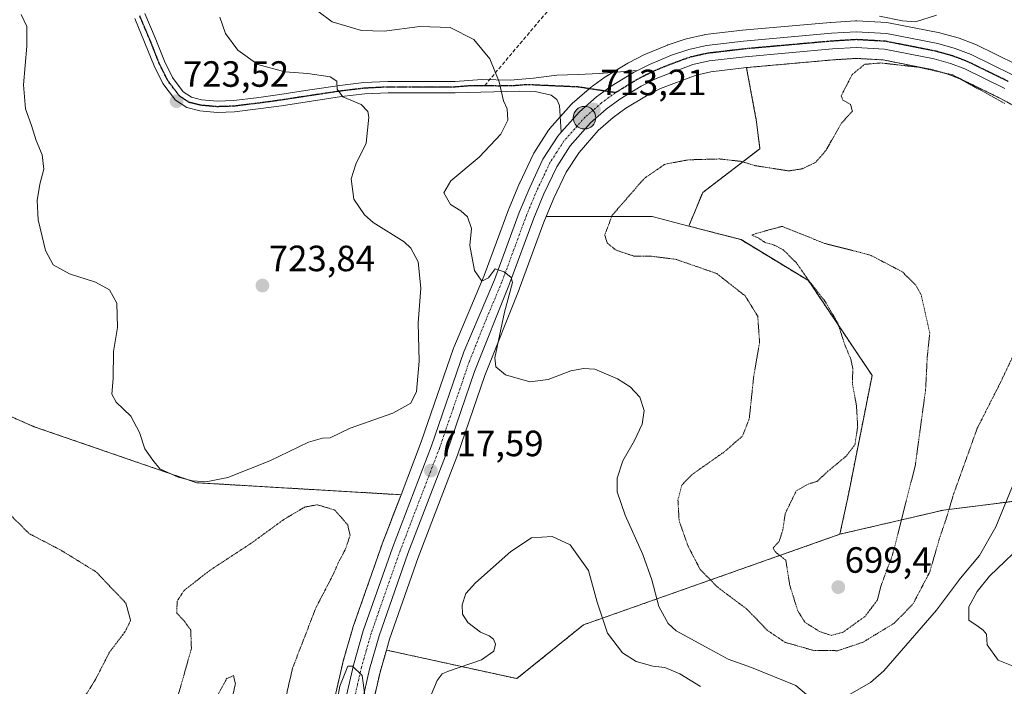
# Model space of a CAD drawing. Units: metres. Extents: x 586629 to 590059, y 4756740 to 4759097.
# Drawn here: x 586948 to 587219, y 4758562 to 4758745 of the extents above; entities that cross this region are included whole.
import ezdxf
from ezdxf.enums import TextEntityAlignment as Align

# ---------------------------------------------------------------- set-up
doc = ezdxf.new("R2010")
doc.units = ezdxf.units.M
doc.header["$MEASUREMENT"] = 0
for name, pattern in [('TRAZO_Y_PUNTO', [1, 0.5, -0.25, 0, -0.25]), ('TRAZOS', [0.75, 0.5, -0.25]), ('TRAZOS2', [0.375, 0.25, -0.125]), ('TRAZOSX2', [1.5, 1, -0.5])]:
    doc.linetypes.add(name, pattern=pattern)
for name, color, linetype, lineweight in [('Arbolado forestal', 92, 'TRAZOS', 0), ('Arbolado forestal CxS', 92, 'Continuous', 0), ('Carretera de calzada única', 19, 'Continuous', 13), ('Carretera de calzada única Cxs', 19, 'Continuous', 13), ('Carretera de calzada única eje', 19, 'TRAZO_Y_PUNTO', 0), ('Carátula', 7, 'Continuous', 5), ('Curva de nivel normal', 36, 'Continuous', 0), ('Curva de nivel normal depresión', 36, 'TRAZOS2', 0), ('Núcleo urbano', 19, 'Continuous', 0), ('Núcleo urbano CxS', 19, 'Continuous', 0), ('Pastizal CxS', 92, 'Continuous', 0), ('Pista no pavimentada', 254, 'Continuous', 13), ('Pista no pavimentada Cxs', 254, 'Continuous', 0), ('Pista pavimentada eje', 135, 'TRAZO_Y_PUNTO', 0), ('Prado', 92, 'Continuous', 0), ('Prado CxS', 92, 'Continuous', 0), ('Punto de cota en terreno', 7, 'Continuous', 0), ('Punto kilométrico de carretera', 7, 'Continuous', 0), ('Ruta', 19, 'TRAZOS2', 30), ('Rótulo de punto de cota en terreno', 19, 'Continuous', 0), ('Senda', 19, 'TRAZOSX2', 0)]:
    doc.layers.add(name, color=color, linetype=linetype, lineweight=lineweight)
doc.styles.add('Arial', font='txt', dxfattribs={"height": 0.2})

# ---------------------------------------------------------------- blocks, each defined once
blk = doc.blocks.new('*U150')
at = {"layer": 'Arbolado forestal CxS', "color": 92, "linetype": 'Continuous', "lineweight": 0}
blk.add_polyline3d([(587036.15, 4758467.03, 724.93), (587038.29, 4758497.32, 723.33), (587040.77, 4758529.04, 721.69), (587042.52, 4758542.84, 720.48), (587045.12, 4758556.56, 719.39), (587047.22, 4758565.72, 719.07), (587048.95, 4758571.75, 718.96), (587084.75, 4758563.9, 721.07), (587103.03, 4758578.65, 720.86), (587173.44, 4758603.5, 702.62), (587201.85, 4758610.13, 709.33), (587222.06, 4758612.65, 715.67)], dxfattribs=at)
blk = doc.blocks.new('*U154')
at = {"layer": 'Arbolado forestal CxS', "color": 92, "linetype": 'Continuous', "lineweight": 0}
blk.add_polyline3d([(587222.06, 4758612.65, 715.67), (587201.85, 4758610.13, 709.33), (587173.44, 4758603.5, 702.62), (587175.78, 4758614.41, 702.43), (587182.28, 4758647.06, 703.04), (587164.82, 4758673.06, 704.93), (587146.3, 4758684.31, 706.68), (587131.98, 4758688.02, 707.39), (587135.77, 4758697.24, 708.31), (587151.48, 4758709.25, 710.59), (587150.56, 4758716.65, 711.08), (587148.19, 4758729.44, 711.19), (587147.76, 4758731.5, 711.17), (587171.67, 4758733.63, 710.37), (587177.91, 4758734.02, 710.14), (587185.28, 4758733.6, 709.99), (587198.61, 4758730.98, 709.99), (587200.29, 4758730.51, 709.89), (587202.82, 4758729.8, 709.83), (587206.54, 4758728.38, 709.91), (587217.31, 4758723.13, 710.01), (587225.1, 4758718.93, 710.26)], dxfattribs=at)
blk = doc.blocks.new('*U155')
at = {"layer": 'Pastizal CxS', "color": 92, "linetype": 'Continuous', "lineweight": 0}
blk.add_polyline3d([(587221.96, 4758732.33, 710.34), (587210.75, 4758737.79, 710.06), (587210.51, 4758737.89, 710.06), (587206.16, 4758739.55, 710.16), (587205.92, 4758739.63, 710.16), (587201.11, 4758740.98, 710.19), (587200.88, 4758741.03, 710.18), (587186.75, 4758743.81, 710.06), (587186.37, 4758743.86, 710.07), (587178.06, 4758744.33, 710.2), (587177.89, 4758744.33, 710.21), (587177.7, 4758744.32, 710.21), (587170.93, 4758743.9, 710.34), (587170.85, 4758743.9, 710.34), (587146.74, 4758741.75, 710.99), (587146.66, 4758741.74, 710.99), (587136.48, 4758740.54, 711.49), (587136.31, 4758740.51, 711.49), (587136.19, 4758740.49, 711.5), (587131.32, 4758739.42, 711.7), (587131, 4758739.33, 711.72), (587126.26, 4758737.73, 712.02), (587126.19, 4758737.71, 712.02), (587126.07, 4758737.66, 712.03), (587120.05, 4758735.16, 712.39), (587119.84, 4758735.07, 712.41), (587115.39, 4758732.81, 712.8), (587115.25, 4758732.73, 712.81), (587115.19, 4758732.69, 712.81), (587109.11, 4758728.99, 713.01), (587108.91, 4758728.86, 713.01), (587104.88, 4758725.93, 713.17), (587104.69, 4758725.78, 713.17), (587099.95, 4758721.67, 713.39), (587099.67, 4758721.39, 713.41), (587093.73, 4758714.67, 713.68), (587093.68, 4758714.61, 713.68), (587093.46, 4758714.3, 713.69), (587089.41, 4758708.01, 713.86), (587089.33, 4758707.89, 713.86), (587089.22, 4758707.67, 713.86), (587085.57, 4758699.93, 713.58), (587085.51, 4758699.81, 713.57), (587082.62, 4758692.9, 713.45), (587082.58, 4758692.78, 713.46), (587075.8, 4758674.44, 714.9), (587067.45, 4758654.69, 716.23), (587067.38, 4758654.52, 716.25), (587058.53, 4758628.83, 717.51), (587052.97, 4758614.34, 716.96), (586996.9, 4758617.64, 719.85), (586952.24, 4758633, 716.89), (586914.11, 4758649.79, 711.8)], dxfattribs=at)
blk.add_polyline3d([(587135.77, 4758697.24, 708.31), (587131.98, 4758688.02, 707.39), (587121.86, 4758690.63, 708.83), (587093.26, 4758690.63, 712.59), (587092.85, 4758690.63, 712.73), (587094.95, 4758695.68, 712.62), (587098.33, 4758702.84, 712.99), (587101.82, 4758708.25, 712.95), (587107.08, 4758714.21, 712.82), (587111.19, 4758717.78, 712.58), (587114.72, 4758720.34, 712.4), (587120.31, 4758723.75, 712.16), (587124.22, 4758725.73, 712.03), (587133.97, 4758729.46, 711.71), (587138.05, 4758730.35, 711.55), (587147.76, 4758731.5, 711.17), (587148.19, 4758729.44, 711.19), (587150.56, 4758716.65, 711.08), (587151.48, 4758709.25, 710.59), (587135.77, 4758697.24, 708.31)], close=True, dxfattribs=at)
blk = doc.blocks.new('*U162')
at = {"layer": 'Curva de nivel normal', "color": 36, "linetype": 'Continuous', "lineweight": 0}
blk.add_polyline3d([(587184.31, 4758745.6, 710), (587190.6, 4758744.34, 710), (587194.22, 4758744.04, 710), (587199.98, 4758745.85, 710)], dxfattribs=at)
blk = doc.blocks.new('*U182')
at = {"layer": 'Curva de nivel normal', "color": 36, "linetype": 'Continuous', "lineweight": 0}
for points in [[(587030.16, 4758746.96, 715), (587034.07, 4758744.06, 715), (587042.1, 4758741.68, 715), (587048.36, 4758741.48, 715), (587058.09, 4758742.76, 715), (587066.44, 4758742.48, 715), (587072.92, 4758739.19, 715), (587077.36, 4758733.88, 715), (587079.91, 4758727.6, 715), (587081.09, 4758722.35, 715), (587082.07, 4758720.15, 715), (587082.24, 4758717.04, 715), (587080.34, 4758713.23, 715), (587074.43, 4758706.92, 715), (587066.62, 4758700.47, 715), (587064.72, 4758697.18, 715), (587066.52, 4758693.95, 715), (587069.42, 4758692.2, 715), (587071.18, 4758690.58, 715), (587072.33, 4758687.41, 715), (587071.89, 4758682.72, 715), (587073.14, 4758675.86, 715), (587075.1, 4758672.88, 715), (587077.02, 4758673.79, 715), (587078.77, 4758676.3, 715), (587081.29, 4758675.46, 715), (587083.2, 4758673.91, 715), (587083.6, 4758672.59, 715), (587081.34, 4758664.4, 715), (587078.74, 4758651.85, 715), (587079.03, 4758649.44, 715), (587081.67, 4758647.21, 715), (587088.32, 4758645.3, 715), (587093.38, 4758645.94, 715), (587099.62, 4758648.32, 715), (587103.01, 4758648.97, 715), (587106.18, 4758648.8, 715), (587112.4, 4758646.14, 715), (587115.91, 4758643.97, 715), (587118.51, 4758641.09, 715), (587119.71, 4758637.49, 715), (587119.13, 4758633.66, 715), (587117.06, 4758629.21, 715), (587113.82, 4758623.67, 715), (587112.31, 4758618.85, 715), (587112.33, 4758615.1, 715), (587114.48, 4758608.72, 715), (587119.37, 4758597.98, 715), (587121.83, 4758591.01, 715), (587123.74, 4758583.7, 715), (587126.28, 4758579.07, 715), (587128.48, 4758576.98, 715), (587137.7, 4758571.98, 715), (587142.81, 4758569.22, 715), (587149.16, 4758566.94, 715), (587161.37, 4758562.05, 715), (587167.2, 4758557.08, 715)], [(587176.27, 4758559.69, 715), (587181.87, 4758562.82, 715), (587185.49, 4758566.06, 715), (587200, 4758582.7, 715), (587206.54, 4758591.5, 715), (587211.77, 4758597.67, 715), (587216.26, 4758605.51, 715), (587220.84, 4758616.71, 715)]]:
    blk.add_polyline3d(points, dxfattribs=at)
blk = doc.blocks.new('5PATER')
at = {"layer": 'Carátula', "linetype": 'Continuous', "lineweight": 5}
h = blk.add_hatch(color=250, dxfattribs=at)
edge = h.paths.add_edge_path()
edge.add_ellipse((0, 0.01), major_axis=(-1.33, -1.34), ratio=0.999422, start_angle=0, end_angle=360)
blk = doc.blocks.new('5HITCA')
at = {"layer": 'Carátula', "linetype": 'Continuous', "lineweight": 5}
h = blk.add_hatch(color=1, dxfattribs=at)
edge = h.paths.add_edge_path()
edge.add_arc((0, 0), 3.1, 0.0011, 360.0011)
at = {"layer": 'Carátula', "color": 250, "linetype": 'Continuous', "lineweight": 5}
blk.add_circle((0, 0, 0), 3.1, dxfattribs=at)

msp = doc.modelspace()

# ---------------------------------------------------------------- linework, layer by layer
at = {"layer": 'Arbolado forestal', "color": 92, "linetype": 'TRAZOS', "lineweight": 0}
for points in [[(587147.76, 4758731.5, 711.17), (587171.67, 4758733.63, 710.37), (587177.91, 4758734.02, 710.14), (587185.28, 4758733.6, 709.99), (587198.6, 4758730.98, 709.99), (587200.29, 4758730.51, 709.89), (587202.82, 4758729.8, 709.83), (587206.54, 4758728.38, 709.91), (587217.31, 4758723.13, 710.01), (587225.1, 4758718.93, 710.26), (587226.31, 4758718.25, 710.29)], [(587131.97, 4758688.02, 707.39), (587135.77, 4758697.24, 708.31), (587151.48, 4758709.25, 710.59), (587150.56, 4758716.65, 711.08), (587148.19, 4758729.44, 711.19), (587147.76, 4758731.5, 711.17)], [(587173.44, 4758603.5, 702.62), (587175.78, 4758614.41, 702.43), (587182.28, 4758647.06, 703.04), (587164.82, 4758673.06, 704.93), (587146.29, 4758684.31, 706.68), (587131.97, 4758688.02, 707.39)], [(587052.97, 4758614.34, 716.96), (586996.9, 4758617.64, 719.85), (586952.24, 4758633, 716.89), (586914.11, 4758649.79, 711.8), (586901.03, 4758647.51, 711.67), (586888.63, 4758636.01, 712.85), (586879.79, 4758610.76, 717), (586859.08, 4758569.73, 716.06), (586850.58, 4758532.91, 720.32), (586853.41, 4758496.08, 728.52)], [(587027.79, 4758498.39, 721.33), (587030.26, 4758530.05, 718.84), (587030.27, 4758530.2, 718.82), (587032.09, 4758544.4, 718.65), (587032.12, 4758544.56, 718.65), (587034.78, 4758558.66, 718.69), (587034.8, 4758558.77, 718.68), (587036.97, 4758568.28, 718.28), (587037.02, 4758568.44, 718.28), (587039.72, 4758577.81, 717.8), (587039.77, 4758577.97, 717.78), (587047.77, 4758600.78, 716.7), (587047.8, 4758600.84, 716.7), (587052.97, 4758614.34, 716.96)], [(587173.44, 4758603.5, 702.62), (587201.85, 4758610.13, 709.33), (587222.06, 4758612.65, 715.67)], [(587048.95, 4758571.75, 718.96), (587084.75, 4758563.9, 721.07), (587103.03, 4758578.65, 720.86), (587173.44, 4758603.5, 702.62)], [(587036.15, 4758467.03, 724.93), (587038.29, 4758497.32, 723.33), (587040.76, 4758529.04, 721.69), (587042.52, 4758542.84, 720.48), (587045.12, 4758556.56, 719.39), (587047.22, 4758565.72, 719.07), (587048.95, 4758571.75, 718.96)]]:
    msp.add_polyline3d(points, dxfattribs=at)
at = {"layer": 'Arbolado forestal CxS', "color": 92, "linetype": 'Continuous', "lineweight": 0}
msp.add_polyline3d([(586914.11, 4758649.79, 711.8), (586952.24, 4758633, 716.89), (586996.9, 4758617.64, 719.85), (587052.97, 4758614.34, 716.96), (587052.97, 4758614.34, 716.96), (587047.8, 4758600.84, 716.7), (587047.78, 4758600.78, 716.7), (587039.77, 4758577.97, 717.78), (587039.72, 4758577.81, 717.8), (587037.02, 4758568.44, 718.28), (587036.98, 4758568.28, 718.28), (587034.81, 4758558.77, 718.68), (587034.78, 4758558.66, 718.69), (587032.12, 4758544.56, 718.65), (587032.09, 4758544.4, 718.65), (587030.27, 4758530.2, 718.82), (587030.26, 4758530.05, 718.84), (587027.79, 4758498.39, 721.33), (587024.1, 4758495.5, 721.07), (586927.08, 4758483.33, 702)], dxfattribs=at)
at = {"layer": 'Carretera de calzada única', "color": 19, "linetype": 'Continuous', "lineweight": 13}
for points in [[(587117.84, 4758730.68, 712.6), (587121.2, 4758732.39, 712.43), (587127.22, 4758734.89, 712.1), (587131.96, 4758736.49, 711.84), (587136.83, 4758737.56, 711.67), (587147.01, 4758738.76, 711.3), (587171.12, 4758740.91, 710.63), (587177.89, 4758741.33, 710.49), (587186.2, 4758740.86, 710.41), (587200.3, 4758738.09, 710.47), (587205.11, 4758736.74, 710.35), (587209.44, 4758735.09, 710.37), (587220.65, 4758729.63, 710.46)], [(587218.68, 4758725.8, 710.33), (587207.73, 4758731.14, 710.3), (587203.76, 4758732.65, 710.34), (587199.3, 4758733.9, 710.38), (587185.66, 4758736.58, 710.42), (587177.9, 4758737.02, 710.57), (587171.44, 4758736.62, 710.68), (587147.45, 4758734.48, 711.2), (587137.55, 4758733.31, 711.65), (587133.11, 4758732.34, 711.85), (587123, 4758728.48, 712.27), (587118.85, 4758726.37, 712.41), (587113.06, 4758722.84, 712.7), (587109.32, 4758720.13, 712.88), (587104.96, 4758716.34, 713.13), (587099.42, 4758710.07, 713.35), (587095.7, 4758704.3, 713.61), (587092.21, 4758696.9, 713.53), (587089.4, 4758690.16, 713.58), (587082.59, 4758671.74, 714.53), (587073.16, 4758648.1, 715.94), (587065.63, 4758626.24, 717.17), (587054.87, 4758598.2, 718.2), (587046.93, 4758575.6, 719.32), (587044.31, 4758566.47, 719.51), (587042.18, 4758557.17, 720.02)], [(587117.84, 4758730.68, 712.6), (587116.75, 4758730.13, 712.67), (587110.67, 4758726.43, 712.92), (587106.64, 4758723.5, 713.19), (587101.92, 4758719.4, 713.42), (587096.94, 4758713.77, 713.57)], [(587026.6, 4758456.28, 724.72), (587028.64, 4758467.8, 723.81), (587030.76, 4758497.88, 722.63), (587033.25, 4758529.82, 720.14), (587035.07, 4758544.02, 720.16), (587037.73, 4758558.1, 719.57), (587039.9, 4758567.61, 719.34), (587042.6, 4758576.98, 718.71), (587050.6, 4758599.77, 717.75), (587061.35, 4758627.8, 717.29), (587070.21, 4758653.52, 716.12), (587078.59, 4758673.33, 714.93), (587085.39, 4758691.74, 713.92), (587088.28, 4758698.65, 713.67), (587091.93, 4758706.39, 713.82), (587095.98, 4758712.68, 713.62), (587096.94, 4758713.77, 713.57)]]:
    msp.add_polyline3d(points, dxfattribs=at)
at = {"layer": 'Carretera de calzada única Cxs', "color": 19, "linetype": 'Continuous', "lineweight": 13}
for points in [[(587037.73, 4758558.1, 719.57), (587039.9, 4758567.61, 719.34), (587042.6, 4758576.98, 718.71), (587050.6, 4758599.77, 717.75), (587061.35, 4758627.8, 717.29), (587070.21, 4758653.52, 716.12), (587078.59, 4758673.33, 714.93), (587085.39, 4758691.74, 713.92), (587088.28, 4758698.65, 713.67), (587091.93, 4758706.39, 713.82), (587095.98, 4758712.68, 713.62), (587096.94, 4758713.77, 713.57), (587101.92, 4758719.4, 713.42), (587106.64, 4758723.5, 713.19), (587110.67, 4758726.43, 712.92), (587116.75, 4758730.13, 712.67), (587117.84, 4758730.68, 712.6), (587121.2, 4758732.39, 712.43), (587127.22, 4758734.89, 712.1), (587131.96, 4758736.49, 711.84), (587136.83, 4758737.56, 711.67), (587147.01, 4758738.76, 711.3), (587171.12, 4758740.91, 710.63), (587177.89, 4758741.33, 710.49), (587186.2, 4758740.86, 710.41), (587200.3, 4758738.09, 710.47), (587205.11, 4758736.74, 710.35), (587209.44, 4758735.09, 710.37), (587220.65, 4758729.63, 710.46)], [(587218.68, 4758725.8, 710.33), (587207.73, 4758731.14, 710.3), (587203.76, 4758732.65, 710.34), (587199.3, 4758733.9, 710.38), (587185.66, 4758736.58, 710.42), (587177.9, 4758737.02, 710.57), (587171.44, 4758736.62, 710.68), (587147.45, 4758734.48, 711.2), (587137.55, 4758733.31, 711.65), (587133.11, 4758732.34, 711.85), (587123, 4758728.48, 712.27), (587118.85, 4758726.37, 712.41), (587113.06, 4758722.84, 712.7), (587109.32, 4758720.13, 712.88), (587104.96, 4758716.34, 713.13), (587099.42, 4758710.07, 713.35), (587095.7, 4758704.3, 713.61), (587092.21, 4758696.9, 713.53), (587089.4, 4758690.16, 713.58), (587082.59, 4758671.74, 714.53), (587073.16, 4758648.1, 715.94), (587065.63, 4758626.24, 717.17), (587054.87, 4758598.2, 718.2), (587046.93, 4758575.6, 719.32), (587044.31, 4758566.47, 719.51), (587042.18, 4758557.17, 720.02)]]:
    msp.add_polyline3d(points, dxfattribs=at)
at = {"layer": 'Carretera de calzada única eje', "color": 19, "linetype": 'TRAZO_Y_PUNTO', "lineweight": 0}
for points in [[(587219.66, 4758727.71, 710.48), (587214.19, 4758730.38, 710.38), (587208.58, 4758733.11, 710.49), (587206.6, 4758733.87, 710.53), (587204.43, 4758734.69, 710.45), (587202.03, 4758735.37, 710.42), (587199.8, 4758735.99, 710.43), (587192.98, 4758737.33, 710.52), (587185.93, 4758738.72, 710.67), (587181.77, 4758738.95, 710.69), (587177.89, 4758739.17, 710.71), (587171.28, 4758738.76, 710.84), (587159.22, 4758737.69, 711.05), (587147.23, 4758736.62, 711.27), (587142.28, 4758736.03, 711.44), (587137.19, 4758735.43, 711.66), (587134.97, 4758734.95, 711.76), (587132.53, 4758734.41, 711.89), (587130.16, 4758733.61, 712.04), (587125.11, 4758731.68, 712.22), (587122.1, 4758730.43, 712.35), (587120.02, 4758729.38, 712.46), (587117.8, 4758728.25, 712.58), (587114.9, 4758726.48, 712.67), (587111.86, 4758724.63, 712.86)], [(587111.86, 4758724.63, 712.86), (587109.99, 4758723.28, 712.97), (587107.98, 4758721.81, 713.05), (587105.8, 4758719.92, 713.17), (587103.44, 4758717.87, 713.31), (587100.67, 4758714.73, 713.42), (587097.7, 4758711.37, 713.54), (587095.67, 4758708.23, 713.7), (587093.81, 4758705.34, 713.74), (587091.99, 4758701.47, 713.81), (587090.24, 4758697.77, 713.74), (587088.8, 4758694.32, 713.76), (587087.39, 4758690.95, 713.96), (587080.59, 4758672.53, 714.92), (587076.4, 4758662.63, 715.54), (587071.68, 4758650.81, 716.16), (587067.25, 4758637.95, 716.84), (587063.49, 4758627.02, 717.25), (587052.73, 4758598.98, 718.17), (587044.76, 4758576.29, 719.15), (587043.41, 4758571.6, 719.48), (587042.1, 4758567.04, 719.82), (587041.02, 4758562.28, 719.97), (587039.95, 4758557.63, 719.94)]]:
    msp.add_polyline3d(points, dxfattribs=at)
at = {"layer": 'Curva de nivel normal', "color": 36, "linetype": 'Continuous', "lineweight": 0}
for points in [[(586948.66, 4758746.06, 720), (586950.26, 4758742.76, 720), (586950.28, 4758737.34, 720), (586949.35, 4758726.75, 720), (586949.88, 4758720.18, 720), (586951.5, 4758715.59, 720), (586952.78, 4758711.5, 720), (586954.41, 4758707.54, 720), (586954.95, 4758703.67, 720), (586953.8, 4758699.52, 720), (586953.1, 4758695.08, 720), (586953.34, 4758689.74, 720), (586954.47, 4758685.2, 720), (586955.36, 4758681.34, 720), (586957.43, 4758677.43, 720), (586961.94, 4758674.94, 720), (586969.13, 4758672.66, 720), (586972.96, 4758670.54, 720), (586974.91, 4758666.85, 720), (586975.15, 4758660.22, 720), (586974.06, 4758653.62, 720), (586973.92, 4758646.26, 720), (586973.56, 4758641.96, 720), (586974.72, 4758639.74, 720), (586978.82, 4758635.86, 720), (586981.14, 4758631.42, 720), (586982.61, 4758626.98, 720), (586984.86, 4758623.82, 720), (586986.77, 4758621.41, 720), (586991.82, 4758619.12, 720), (586995.73, 4758618.13, 720), (586999.48, 4758617.88, 720), (587005.38, 4758619.1, 720), (587016.91, 4758623.61, 720), (587027.52, 4758628.74, 720), (587031.45, 4758629.87, 720), (587033.52, 4758629.96, 720), (587039.04, 4758632.62, 720), (587050.67, 4758636.74, 720), (587055.63, 4758639.44, 720), (587057.25, 4758642.7, 720), (587057.95, 4758650.98, 720), (587057.7, 4758661.49, 720), (587058.4, 4758671.03, 720), (587057.69, 4758678.19, 720), (587055.69, 4758681.96, 720), (587053.8, 4758683.7, 720), (587045.27, 4758689.05, 720), (587042.93, 4758691.11, 720), (587040.04, 4758695.44, 720), (587039.28, 4758701.02, 720), (587040.57, 4758704.97, 720), (587043.39, 4758710.79, 720), (587044.14, 4758717.91, 720), (587043.83, 4758719.47, 720), (587042.03, 4758721.4, 720), (587037.01, 4758723.5, 720), (587035.4, 4758725.59, 720), (587035.37, 4758727.75, 720), (587033.48, 4758728.98, 720), (587027.41, 4758729.88, 720), (587021.06, 4758730.3, 720), (587013.63, 4758732.31, 720), (587008.18, 4758736.31, 720), (587004.82, 4758740.89, 720), (587003.25, 4758745.36, 720)], [(587135.16, 4758561.79, 720), (587129.5, 4758565.18, 720), (587125.37, 4758566.97, 720), (587122.13, 4758567.34, 720), (587117.51, 4758568.63, 720), (587113.76, 4758571, 720), (587109.67, 4758576.41, 720), (587106.82, 4758584.88, 720), (587104.42, 4758593.52, 720), (587099.42, 4758600.61, 720), (587094.48, 4758602.91, 720), (587088.78, 4758602.48, 720), (587083.1, 4758598.74, 720), (587073.39, 4758590.17, 720), (587070.78, 4758587.24, 720), (587069.75, 4758584.13, 720), (587069.8, 4758581.58, 720), (587071.31, 4758579.28, 720), (587074.76, 4758576.66, 720), (587077.16, 4758575.67, 720), (587078.36, 4758574.76, 720), (587078.9, 4758573.39, 720), (587078.4, 4758571.47, 720), (587075.05, 4758569.05, 720), (587066.02, 4758565.95, 720), (587064.3, 4758565.22, 720), (587062.84, 4758563.41, 720), (587060.77, 4758558.34, 720)], [(587225.17, 4758602.28, 720), (587214.49, 4758592.02, 720), (587211.08, 4758587.79, 720), (587208.83, 4758583.57, 720), (587208.81, 4758579.96, 720), (587211.36, 4758578.25, 720), (587212.77, 4758577.17, 720), (587213.72, 4758576.1, 720), (587213.85, 4758573.15, 720), (587216.9, 4758568.94, 720), (587223.32, 4758566.38, 720)], [(587043.19, 4758558.03, 720), (587042.25, 4758564.81, 720), (587039.67, 4758567.36, 720), (587038.35, 4758567.36, 720), (587036.12, 4758561.85, 720), (587034.39, 4758552.15, 720)]]:
    msp.add_polyline3d(points, dxfattribs=at)
at = {"layer": 'Curva de nivel normal depresión', "color": 36, "linetype": 'TRAZOS2', "lineweight": 0}
for points in [[(587218.71, 4758721.64, 710), (587204.47, 4758729.5, 710), (587194.95, 4758731.61, 710), (587184.66, 4758732.77, 710), (587180.22, 4758732.39, 710), (587176.8, 4758729.58, 710), (587173.79, 4758723.72, 710), (587174.26, 4758722.58, 710), (587176.34, 4758721.42, 710), (587176.87, 4758719.52, 710), (587173.8, 4758716.17, 710), (587169.64, 4758708.83, 710), (587166.78, 4758705.5, 710), (587163.1, 4758703.74, 710), (587159.43, 4758703.16, 710), (587150.1, 4758704.61, 710), (587146.43, 4758705.76, 710), (587140.43, 4758706.44, 710), (587131.77, 4758706.2, 710), (587125.43, 4758705, 710), (587119.74, 4758701.11, 710), (587110.95, 4758691.02, 710), (587108.88, 4758685.6, 710), (587109.55, 4758683.44, 710), (587111.88, 4758681.48, 710), (587116.78, 4758679.82, 710), (587121.69, 4758679.76, 710), (587128.43, 4758678.9, 710), (587139.64, 4758675.01, 710), (587147.42, 4758668.9, 710), (587150.89, 4758663.29, 710), (587151.39, 4758656.13, 710), (587149.79, 4758646.86, 710), (587148.56, 4758635.16, 710), (587146.7, 4758630.45, 710), (587141.77, 4758626.15, 710), (587132.93, 4758619.94, 710), (587130.01, 4758616.99, 710), (587128.98, 4758612.93, 710), (587129.3, 4758607.2, 710), (587131.77, 4758600.21, 710), (587135.1, 4758593.84, 710), (587139.89, 4758588.96, 710), (587147.9, 4758582.97, 710), (587153.65, 4758577.05, 710), (587158.44, 4758573.84, 710), (587166.24, 4758571.64, 710), (587172.89, 4758571.57, 710)], [(587171.03, 4758575.76, 705), (587174.3, 4758576.64, 705), (587180.34, 4758580.97, 705), (587183.73, 4758585.44, 705), (587184.75, 4758589.47, 705), (587187.86, 4758597.76, 705), (587194.12, 4758622.3, 705), (587196.96, 4758643.08, 705), (587197.44, 4758652.28, 705), (587198.11, 4758658.72, 705), (587195.76, 4758669.16, 705), (587194.33, 4758671.78, 705), (587190.59, 4758675.48, 705), (587181.76, 4758680.09, 705), (587169.24, 4758683.28, 705), (587157.55, 4758687.95, 705), (587150.38, 4758685.99, 705), (587149.27, 4758685.53, 705), (587150.99, 4758684.83, 705), (587152.91, 4758683.5, 705), (587155.14, 4758682.93, 705), (587157.87, 4758681.54, 705), (587161.51, 4758677.91, 705), (587164.98, 4758672.97, 705), (587169.34, 4758667.44, 705), (587172.83, 4758661.48, 705), (587174.78, 4758655.51, 705), (587176.45, 4758651.5, 705), (587176.97, 4758649, 705), (587176.9, 4758644.62, 705), (587178, 4758638.74, 705), (587178.32, 4758632.95, 705), (587177.56, 4758628.06, 705), (587175.17, 4758624.94, 705), (587169.92, 4758620.58, 705), (587167.1, 4758617.95, 705), (587164.72, 4758617.28, 705), (587161.48, 4758615.42, 705), (587158.43, 4758609.18, 705), (587157.76, 4758604.66, 705), (587156.8, 4758601.62, 705), (587155.09, 4758599.7, 705), (587155.72, 4758598.65, 705), (587158.59, 4758596.38, 705), (587159.68, 4758589.53, 705), (587161.87, 4758582.51, 705), (587163.86, 4758579.34, 705), (587167.81, 4758576.86, 705), (587171.03, 4758575.76, 705)], [(587172.89, 4758571.57, 710), (587179.79, 4758573.9, 710), (587188.36, 4758579.11, 710), (587193.53, 4758584.42, 710), (587198.12, 4758593.19, 710), (587200.8, 4758602.42, 710), (587202.65, 4758607.83, 710), (587204.64, 4758614.5, 710), (587211.15, 4758632.58, 710), (587217.53, 4758645.15, 710), (587226.07, 4758663.17, 710)], [(586944.67, 4758609.86, 715), (586950.91, 4758603.66, 715), (586959.42, 4758599.23, 715), (586969.37, 4758593.12, 715), (586977.45, 4758584.57, 715), (586978.72, 4758579.83, 715), (586977.24, 4758576.83, 715), (586972.91, 4758571.12, 715), (586969.07, 4758563.64, 715), (586965.63, 4758558.12, 715)], [(586989.87, 4758552.54, 715), (586995.42, 4758572.17, 715), (586995.23, 4758577.24, 715), (586993.4, 4758579.78, 715), (586991.41, 4758581.9, 715), (586991.5, 4758585.17, 715), (586993.42, 4758588.08, 715), (587000.34, 4758593.51, 715), (587012.1, 4758601.23, 715), (587020.77, 4758607.54, 715), (587026.49, 4758610.94, 715), (587029.99, 4758611.6, 715), (587034.78, 4758610.14, 715), (587038.32, 4758606.09, 715), (587039, 4758603.29, 715), (587037.76, 4758599.53, 715), (587035.81, 4758595.83, 715), (587034.36, 4758592.5, 715), (587029.59, 4758583.34, 715), (587023.18, 4758566.76, 715), (587020.63, 4758555.7, 715)], [(586999.4, 4758525.68, 710), (587002.76, 4758526.36, 710), (587005, 4758528.19, 710), (587006.43, 4758531.25, 710), (587006.93, 4758536.06, 710), (587005.2, 4758542.29, 710), (587004.92, 4758550.13, 710), (587006.74, 4758559.14, 710), (587007.48, 4758562.47, 710), (587006.99, 4758564.73, 710), (587005.12, 4758563.94, 710), (587002.94, 4758559.95, 710), (586999.79, 4758550.5, 710), (586997.04, 4758542.69, 710), (586994.95, 4758533.59, 710), (586995.67, 4758528.12, 710), (586997.19, 4758526.22, 710), (586999.4, 4758525.68, 710)]]:
    msp.add_polyline3d(points, dxfattribs=at)
at = {"layer": 'Núcleo urbano', "color": 19, "linetype": 'Continuous', "lineweight": 0}
for points in [[(587221.96, 4758732.33, 710.34), (587210.75, 4758737.79, 710.06), (587210.51, 4758737.89, 710.06), (587206.16, 4758739.55, 710.16), (587205.92, 4758739.63, 710.16), (587201.11, 4758740.98, 710.19), (587200.88, 4758741.03, 710.18), (587186.75, 4758743.81, 710.06), (587186.37, 4758743.86, 710.07), (587178.06, 4758744.33, 710.2), (587177.89, 4758744.33, 710.21), (587177.7, 4758744.32, 710.21), (587170.93, 4758743.9, 710.34), (587170.85, 4758743.9, 710.34), (587146.74, 4758741.75, 710.99), (587146.66, 4758741.74, 710.99), (587136.48, 4758740.54, 711.49), (587136.31, 4758740.51, 711.49), (587136.19, 4758740.49, 711.5), (587131.32, 4758739.42, 711.7), (587131, 4758739.33, 711.72), (587126.26, 4758737.73, 712.02), (587126.19, 4758737.71, 712.02), (587126.07, 4758737.66, 712.03), (587120.05, 4758735.16, 712.39), (587119.84, 4758735.07, 712.41), (587115.39, 4758732.81, 712.8), (587115.25, 4758732.73, 712.81), (587115.19, 4758732.69, 712.81), (587111, 4758730.15, 713.02), (587109.11, 4758728.99, 713.01), (587108.91, 4758728.86, 713.01), (587104.88, 4758725.93, 713.17), (587104.69, 4758725.78, 713.17), (587104.61, 4758725.71, 713.18), (587099.95, 4758721.67, 713.39), (587099.67, 4758721.39, 713.41), (587096.66, 4758717.99, 713.42), (587093.73, 4758714.67, 713.68), (587093.68, 4758714.61, 713.68), (587093.46, 4758714.3, 713.69), (587089.41, 4758708.01, 713.86), (587089.33, 4758707.89, 713.86), (587089.22, 4758707.67, 713.86), (587085.57, 4758699.93, 713.58), (587085.51, 4758699.81, 713.57), (587082.62, 4758692.9, 713.45), (587082.58, 4758692.78, 713.46), (587075.8, 4758674.44, 714.9), (587067.45, 4758654.69, 716.23), (587067.38, 4758654.52, 716.25), (587058.53, 4758628.83, 717.51), (587052.97, 4758614.34, 716.96)], [(587147.76, 4758731.5, 711.17), (587171.67, 4758733.63, 710.37), (587177.91, 4758734.02, 710.14), (587185.28, 4758733.6, 709.99), (587198.6, 4758730.98, 709.99), (587200.29, 4758730.51, 709.89), (587202.82, 4758729.8, 709.83), (587206.54, 4758728.38, 709.91), (587217.31, 4758723.13, 710.01), (587225.1, 4758718.93, 710.26), (587226.31, 4758718.25, 710.29)], [(587092.85, 4758690.63, 712.73), (587094.95, 4758695.68, 712.62), (587098.33, 4758702.84, 712.99), (587101.82, 4758708.25, 712.95), (587107.08, 4758714.21, 712.82), (587111.19, 4758717.78, 712.58), (587114.72, 4758720.34, 712.4), (587120.31, 4758723.75, 712.16), (587124.22, 4758725.73, 712.03), (587133.97, 4758729.46, 711.71), (587138.05, 4758730.35, 711.55), (587147.76, 4758731.5, 711.17)], [(587048.95, 4758571.75, 718.96), (587049.79, 4758574.69, 718.82), (587057.69, 4758597.17, 718.05), (587067.02, 4758621.49, 717.19), (587068.43, 4758625.17, 717.38), (587068.46, 4758625.24, 717.38), (587075.97, 4758647.06, 715.4), (587085.38, 4758670.63, 713.56), (587085.4, 4758670.7, 713.56), (587092.19, 4758689.06, 712.8), (587092.85, 4758690.63, 712.73)], [(587027.79, 4758498.39, 721.33), (587030.26, 4758530.05, 718.84), (587030.27, 4758530.2, 718.82), (587032.09, 4758544.4, 718.65), (587032.12, 4758544.56, 718.65), (587034.78, 4758558.66, 718.69), (587034.8, 4758558.77, 718.68), (587036.97, 4758568.28, 718.28), (587037.02, 4758568.44, 718.28), (587039.72, 4758577.81, 717.8), (587039.77, 4758577.97, 717.78), (587047.77, 4758600.78, 716.7), (587047.8, 4758600.84, 716.7), (587052.97, 4758614.34, 716.96)], [(587036.15, 4758467.03, 724.93), (587038.29, 4758497.32, 723.33), (587040.76, 4758529.04, 721.69), (587042.52, 4758542.84, 720.48), (587045.12, 4758556.56, 719.39), (587047.22, 4758565.72, 719.07), (587048.95, 4758571.75, 718.96)]]:
    msp.add_polyline3d(points, dxfattribs=at)
at = {"layer": 'Núcleo urbano CxS', "color": 19, "linetype": 'Continuous', "lineweight": 0}
for points in [[(587034.81, 4758558.77, 718.68), (587036.98, 4758568.28, 718.28), (587037.02, 4758568.44, 718.28), (587039.72, 4758577.81, 717.8), (587039.77, 4758577.97, 717.78), (587047.78, 4758600.78, 716.7), (587047.8, 4758600.84, 716.7), (587052.97, 4758614.34, 716.96), (587058.53, 4758628.83, 717.51), (587067.38, 4758654.52, 716.25), (587067.45, 4758654.69, 716.23), (587075.8, 4758674.44, 714.9), (587082.58, 4758692.78, 713.46), (587082.62, 4758692.9, 713.45), (587085.51, 4758699.81, 713.57), (587085.57, 4758699.93, 713.58), (587089.22, 4758707.67, 713.86), (587089.33, 4758707.89, 713.86), (587089.41, 4758708.01, 713.86), (587093.46, 4758714.3, 713.69), (587093.68, 4758714.61, 713.68), (587093.73, 4758714.67, 713.68), (587099.67, 4758721.39, 713.41), (587099.95, 4758721.67, 713.39), (587104.69, 4758725.78, 713.17), (587104.88, 4758725.93, 713.17), (587108.91, 4758728.86, 713.01), (587109.11, 4758728.99, 713.01), (587115.19, 4758732.69, 712.81), (587115.25, 4758732.73, 712.81), (587115.39, 4758732.81, 712.8), (587119.84, 4758735.07, 712.41), (587120.05, 4758735.16, 712.39), (587126.07, 4758737.66, 712.03), (587126.19, 4758737.71, 712.02), (587126.26, 4758737.73, 712.02), (587131, 4758739.33, 711.72), (587131.32, 4758739.42, 711.7), (587136.19, 4758740.49, 711.5), (587136.31, 4758740.51, 711.49), (587136.48, 4758740.54, 711.49), (587146.66, 4758741.74, 710.99), (587146.74, 4758741.75, 710.99), (587170.85, 4758743.9, 710.34), (587170.93, 4758743.9, 710.34), (587177.7, 4758744.32, 710.21), (587177.89, 4758744.33, 710.21), (587178.06, 4758744.33, 710.2), (587186.37, 4758743.86, 710.07), (587186.75, 4758743.81, 710.06), (587200.88, 4758741.03, 710.18), (587201.11, 4758740.98, 710.19), (587205.92, 4758739.63, 710.16), (587206.16, 4758739.55, 710.16), (587210.51, 4758737.89, 710.06), (587210.75, 4758737.79, 710.06), (587221.96, 4758732.33, 710.34)], [(587225.1, 4758718.93, 710.26), (587217.31, 4758723.13, 710.01), (587206.54, 4758728.38, 709.91), (587202.82, 4758729.8, 709.83), (587200.29, 4758730.51, 709.89), (587198.6, 4758730.98, 709.99), (587185.28, 4758733.6, 709.99), (587177.91, 4758734.02, 710.14), (587171.67, 4758733.63, 710.37), (587147.76, 4758731.5, 711.17), (587138.05, 4758730.35, 711.55), (587133.97, 4758729.46, 711.71), (587124.22, 4758725.73, 712.03), (587120.31, 4758723.75, 712.16), (587114.72, 4758720.34, 712.4), (587111.19, 4758717.78, 712.58), (587107.08, 4758714.21, 712.82), (587101.82, 4758708.25, 712.95), (587098.33, 4758702.84, 712.99), (587094.95, 4758695.68, 712.62), (587092.85, 4758690.63, 712.73), (587092.19, 4758689.06, 712.8), (587085.4, 4758670.7, 713.56), (587085.38, 4758670.63, 713.56), (587075.97, 4758647.06, 715.4), (587068.46, 4758625.24, 717.38), (587068.43, 4758625.17, 717.38), (587067.02, 4758621.49, 717.19), (587057.69, 4758597.17, 718.05), (587049.79, 4758574.69, 718.82), (587048.95, 4758571.75, 718.96), (587047.22, 4758565.72, 719.07), (587045.12, 4758556.56, 719.39)]]:
    msp.add_polyline3d(points, dxfattribs=at)
at = {"layer": 'Pastizal CxS', "color": 92, "linetype": 'Continuous', "lineweight": 0}
for points in [[(587221.96, 4758732.33, 710.34), (587210.75, 4758737.79, 710.06), (587210.51, 4758737.89, 710.06), (587206.16, 4758739.55, 710.16), (587205.92, 4758739.63, 710.16), (587201.11, 4758740.98, 710.19), (587200.88, 4758741.03, 710.18), (587186.75, 4758743.81, 710.06), (587186.37, 4758743.86, 710.07), (587178.06, 4758744.33, 710.2), (587177.89, 4758744.33, 710.21), (587177.7, 4758744.32, 710.21), (587170.93, 4758743.9, 710.34), (587170.85, 4758743.9, 710.34), (587146.74, 4758741.75, 710.99), (587146.66, 4758741.74, 710.99), (587136.48, 4758740.54, 711.49), (587136.31, 4758740.51, 711.49), (587136.19, 4758740.49, 711.5), (587131.32, 4758739.42, 711.7), (587131, 4758739.33, 711.72), (587126.26, 4758737.73, 712.02), (587126.19, 4758737.71, 712.02), (587126.07, 4758737.66, 712.03), (587120.05, 4758735.16, 712.39), (587119.84, 4758735.07, 712.41), (587115.39, 4758732.81, 712.8), (587115.25, 4758732.73, 712.81), (587115.19, 4758732.69, 712.81), (587111, 4758730.15, 713.02), (587109.11, 4758728.99, 713.01), (587108.91, 4758728.86, 713.01), (587104.88, 4758725.93, 713.17), (587104.69, 4758725.78, 713.17), (587104.61, 4758725.71, 713.18), (587099.95, 4758721.67, 713.39), (587099.67, 4758721.39, 713.41), (587096.66, 4758717.99, 713.42), (587093.73, 4758714.67, 713.68), (587093.68, 4758714.61, 713.68), (587093.46, 4758714.3, 713.69), (587089.41, 4758708.01, 713.86), (587089.33, 4758707.89, 713.86), (587089.22, 4758707.67, 713.86), (587085.57, 4758699.93, 713.58), (587085.51, 4758699.81, 713.57), (587082.62, 4758692.9, 713.45), (587082.58, 4758692.78, 713.46), (587075.8, 4758674.44, 714.9), (587067.45, 4758654.69, 716.23), (587067.38, 4758654.52, 716.25), (587058.53, 4758628.83, 717.51), (587052.97, 4758614.34, 716.96)], [(587092.85, 4758690.63, 712.73), (587094.95, 4758695.68, 712.62), (587098.33, 4758702.84, 712.99), (587101.82, 4758708.25, 712.95), (587107.08, 4758714.21, 712.82), (587111.19, 4758717.78, 712.58), (587114.72, 4758720.34, 712.4), (587120.31, 4758723.75, 712.16), (587124.22, 4758725.73, 712.03), (587133.97, 4758729.46, 711.71), (587138.05, 4758730.35, 711.55), (587147.76, 4758731.5, 711.17)], [(587131.97, 4758688.02, 707.39), (587135.77, 4758697.24, 708.31), (587151.48, 4758709.25, 710.59), (587150.56, 4758716.65, 711.08), (587148.19, 4758729.44, 711.19), (587147.76, 4758731.5, 711.17)], [(587131.97, 4758688.02, 707.39), (587121.86, 4758690.63, 708.83), (587093.26, 4758690.63, 712.59), (587092.85, 4758690.63, 712.73)], [(587052.97, 4758614.34, 716.96), (586996.9, 4758617.64, 719.85), (586952.24, 4758633, 716.89), (586914.11, 4758649.79, 711.8), (586901.03, 4758647.51, 711.67), (586888.63, 4758636.01, 712.85), (586879.79, 4758610.76, 717), (586859.08, 4758569.73, 716.06), (586850.58, 4758532.91, 720.32), (586853.41, 4758496.08, 728.52)]]:
    msp.add_polyline3d(points, dxfattribs=at)
at = {"layer": 'Pista no pavimentada', "color": 254, "linetype": 'Continuous', "lineweight": 13}
for points in [[(587096.94, 4758713.77, 713.57), (587096.46, 4758721.1, 713.47), (587095.72, 4758722.79, 713.57), (587094.15, 4758723.91, 713.68), (587089.81, 4758724.9, 714.01), (587085.45, 4758725, 714.44), (587067.79, 4758724.62, 716.03), (587049.42, 4758724.62, 718.14), (587043.02, 4758724.29, 718.99), (587036.62, 4758723.53, 719.77), (587028.38, 4758722.3, 721.02), (587020.17, 4758721.03, 722.17), (587013.71, 4758720.16, 722.6), (587007.24, 4758719.37, 722.97), (587002.48, 4758719.21, 723.22), (586997.71, 4758719.63, 723.38), (586994.18, 4758720.51, 723.43), (586991.05, 4758722.57, 723.42), (586987.61, 4758727.09, 723.34), (586985.16, 4758731.98, 723.22), (586982.58, 4758738.51, 723.19), (586979.85, 4758744.97, 723.38)], [(586982.63, 4758746.35, 723.4), (586985.45, 4758739.69, 723.11), (586988, 4758733.25, 723.24), (586990.26, 4758728.74, 723.28), (586993.2, 4758724.87, 723.33), (586995.44, 4758723.39, 723.36), (586998.22, 4758722.7, 723.29), (587002.56, 4758722.32, 723.14), (587007, 4758722.47, 722.92), (587013.32, 4758723.24, 722.37), (587019.73, 4758724.11, 721.55), (587027.92, 4758725.36, 720.63), (587036.2, 4758726.61, 719.76), (587042.75, 4758727.38, 718.97), (587049.34, 4758727.72, 718.09), (587067.79, 4758727.72, 716.15), (587075.18, 4758728.27, 715.36), (587082.89, 4758728.07, 714.62), (587089.29, 4758728.62, 714.04), (587095.69, 4758729.42, 713.57), (587101.55, 4758729.6, 713.22), (587107.4, 4758729.86, 713.21), (587117.84, 4758730.68, 712.6)], [(587117.84, 4758730.68, 712.6), (587116.75, 4758730.13, 712.67), (587110.67, 4758726.43, 712.92), (587106.64, 4758723.5, 713.19), (587101.92, 4758719.4, 713.42), (587096.94, 4758713.77, 713.57)]]:
    msp.add_polyline3d(points, dxfattribs=at)
at = {"layer": 'Pista no pavimentada Cxs', "color": 254, "linetype": 'Continuous', "lineweight": 0}
msp.add_polyline3d([(586982.63, 4758746.35, 723.4), (586985.45, 4758739.69, 723.11), (586988, 4758733.25, 723.24), (586990.26, 4758728.74, 723.28), (586993.2, 4758724.87, 723.33), (586995.44, 4758723.39, 723.36), (586998.22, 4758722.7, 723.29), (587002.56, 4758722.32, 723.14), (587007, 4758722.47, 722.92), (587013.32, 4758723.24, 722.37), (587019.73, 4758724.11, 721.55), (587027.92, 4758725.36, 720.63), (587036.2, 4758726.61, 719.76), (587042.75, 4758727.38, 718.97), (587049.34, 4758727.72, 718.09), (587067.79, 4758727.72, 716.15), (587075.18, 4758728.27, 715.36), (587082.89, 4758728.07, 714.62), (587089.29, 4758728.62, 714.04), (587095.69, 4758729.42, 713.57), (587101.55, 4758729.6, 713.22), (587107.4, 4758729.86, 713.21), (587117.84, 4758730.68, 712.6), (587117.84, 4758730.68, 712.6), (587116.75, 4758730.13, 712.67), (587110.67, 4758726.43, 712.92), (587106.64, 4758723.5, 713.19), (587101.92, 4758719.4, 713.42), (587096.94, 4758713.77, 713.57), (587096.46, 4758721.1, 713.47), (587095.72, 4758722.79, 713.57), (587094.15, 4758723.91, 713.68), (587089.81, 4758724.9, 714.01), (587085.45, 4758725, 714.44), (587067.79, 4758724.62, 716.03), (587049.42, 4758724.62, 718.14), (587043.02, 4758724.29, 718.99), (587036.62, 4758723.53, 719.77), (587028.38, 4758722.3, 721.02), (587020.17, 4758721.03, 722.17), (587013.71, 4758720.16, 722.6), (587007.24, 4758719.37, 722.97), (587002.48, 4758719.21, 723.22), (586997.71, 4758719.63, 723.38), (586994.18, 4758720.51, 723.43), (586991.05, 4758722.57, 723.42), (586987.61, 4758727.09, 723.34), (586985.16, 4758731.98, 723.22), (586982.58, 4758738.51, 723.19), (586979.85, 4758744.97, 723.38)], dxfattribs=at)
at = {"layer": 'Pista pavimentada eje', "color": 135, "linetype": 'TRAZO_Y_PUNTO', "lineweight": 0}
for points in [[(587075.9, 4758726.54, 715.33), (587071.49, 4758726.45, 715.8), (587067.79, 4758726.17, 716.09), (587049.38, 4758726.17, 718.11), (587042.89, 4758725.84, 718.98), (587039.61, 4758725.45, 719.39), (587036.41, 4758725.07, 719.77), (587032.27, 4758724.45, 720.29), (587028.15, 4758723.83, 720.77), (587024.06, 4758723.21, 721.32), (587019.95, 4758722.57, 721.88), (587016.75, 4758722.14, 722.23), (587013.52, 4758721.7, 722.48), (587007.12, 4758720.92, 722.94), (587002.52, 4758720.77, 723.18), (586997.97, 4758721.17, 723.34), (586994.81, 4758721.95, 723.39), (586993.25, 4758722.98, 723.4), (586992.13, 4758723.72, 723.39), (586990.41, 4758725.98, 723.35), (586988.94, 4758727.92, 723.31), (586986.58, 4758732.62, 723.28), (586985.29, 4758735.88, 723.17), (586984.02, 4758739.1, 723.16), (586982.65, 4758742.33, 723.28), (586981.24, 4758745.66, 723.43)], [(587111.86, 4758724.63, 712.86), (587101.47, 4758726.18, 713.24), (587087.37, 4758726.81, 714.23), (587084.17, 4758726.54, 714.53), (587079.76, 4758726.44, 714.95), (587075.9, 4758726.54, 715.33)]]:
    msp.add_polyline3d(points, dxfattribs=at)
at = {"layer": 'Prado', "color": 92, "linetype": 'Continuous', "lineweight": 0}
for points in [[(587048.95, 4758571.75, 718.96), (587049.79, 4758574.69, 718.82), (587057.69, 4758597.17, 718.05), (587067.02, 4758621.49, 717.19), (587068.43, 4758625.17, 717.38), (587068.46, 4758625.24, 717.38), (587075.97, 4758647.06, 715.4), (587085.38, 4758670.63, 713.56), (587085.4, 4758670.7, 713.56), (587092.19, 4758689.06, 712.8), (587092.85, 4758690.63, 712.73)], [(587131.97, 4758688.02, 707.39), (587121.86, 4758690.63, 708.83), (587093.26, 4758690.63, 712.59), (587092.85, 4758690.63, 712.73)], [(587173.44, 4758603.5, 702.62), (587175.78, 4758614.41, 702.43), (587182.28, 4758647.06, 703.04), (587164.82, 4758673.06, 704.93), (587146.29, 4758684.31, 706.68), (587131.97, 4758688.02, 707.39)], [(587048.95, 4758571.75, 718.96), (587084.75, 4758563.9, 721.07), (587103.03, 4758578.65, 720.86), (587173.44, 4758603.5, 702.62)]]:
    msp.add_polyline3d(points, dxfattribs=at)
at = {"layer": 'Prado CxS', "color": 92, "linetype": 'Continuous', "lineweight": 0}
msp.add_polyline3d([(587131.98, 4758688.02, 707.39), (587146.29, 4758684.31, 706.68), (587164.82, 4758673.06, 704.93), (587182.28, 4758647.06, 703.04), (587175.78, 4758614.41, 702.43), (587173.44, 4758603.5, 702.62), (587103.03, 4758578.65, 720.86), (587084.75, 4758563.9, 721.07), (587048.95, 4758571.75, 718.96), (587049.79, 4758574.69, 718.82), (587057.69, 4758597.17, 718.05), (587067.02, 4758621.49, 717.19), (587068.43, 4758625.17, 717.38), (587068.46, 4758625.24, 717.38), (587075.97, 4758647.06, 715.4), (587085.38, 4758670.63, 713.56), (587085.4, 4758670.7, 713.56), (587092.19, 4758689.06, 712.8), (587092.85, 4758690.63, 712.73), (587093.26, 4758690.63, 712.59), (587121.86, 4758690.63, 708.83), (587131.98, 4758688.02, 707.39)], close=True, dxfattribs=at)
at = {"layer": 'Ruta', "color": 19, "linetype": 'TRAZOS2', "lineweight": 30}
for points in [[(587075.9, 4758726.54, 715.33), (587071.49, 4758726.45, 715.8), (587067.79, 4758726.17, 716.09), (587049.38, 4758726.17, 718.11), (587042.89, 4758725.84, 718.98), (587039.61, 4758725.45, 719.39), (587036.41, 4758725.07, 719.77), (587032.27, 4758724.45, 720.29), (587028.15, 4758723.83, 720.77), (587024.06, 4758723.21, 721.32), (587019.95, 4758722.57, 721.88), (587016.75, 4758722.14, 722.23), (587013.52, 4758721.7, 722.48), (587007.12, 4758720.92, 722.94), (587002.52, 4758720.77, 723.18), (586997.97, 4758721.17, 723.34), (586994.81, 4758721.95, 723.39), (586993.25, 4758722.98, 723.4), (586992.13, 4758723.72, 723.39), (586990.41, 4758725.98, 723.35), (586988.94, 4758727.92, 723.31), (586986.58, 4758732.62, 723.28), (586985.29, 4758735.88, 723.17), (586984.02, 4758739.1, 723.16), (586982.65, 4758742.33, 723.28), (586981.24, 4758745.66, 723.43)], [(587219.66, 4758727.71, 710.48), (587214.19, 4758730.38, 710.38), (587208.58, 4758733.11, 710.49), (587206.6, 4758733.87, 710.53), (587204.43, 4758734.69, 710.45), (587202.03, 4758735.37, 710.42), (587199.8, 4758735.99, 710.43), (587192.98, 4758737.33, 710.52), (587185.93, 4758738.72, 710.67), (587181.77, 4758738.95, 710.69), (587177.89, 4758739.17, 710.71), (587171.28, 4758738.76, 710.84), (587159.22, 4758737.69, 711.05), (587147.23, 4758736.62, 711.27), (587142.28, 4758736.03, 711.44), (587137.19, 4758735.43, 711.66), (587134.97, 4758734.95, 711.76), (587132.53, 4758734.41, 711.89), (587130.16, 4758733.61, 712.04), (587125.11, 4758731.68, 712.22), (587122.1, 4758730.43, 712.35), (587120.02, 4758729.38, 712.46), (587117.8, 4758728.25, 712.58), (587114.9, 4758726.48, 712.67), (587111.86, 4758724.63, 712.86)], [(587111.86, 4758724.63, 712.86), (587101.47, 4758726.18, 713.24), (587087.37, 4758726.81, 714.23), (587084.17, 4758726.54, 714.53), (587079.76, 4758726.44, 714.95), (587075.9, 4758726.54, 715.33)]]:
    msp.add_polyline3d(points, dxfattribs=at)
at = {"layer": 'Senda', "color": 19, "linetype": 'TRAZOSX2', "lineweight": 0}
msp.add_polyline3d([(587146.4, 4758921.64, 705.7), (587154.76, 4758905.48, 704.6), (587158.69, 4758898.15, 704.27), (587162.64, 4758890.82, 703.41), (587164.77, 4758885.41, 702.89), (587166.22, 4758879.75, 702.58), (587166.94, 4758875.99, 702.58), (587167.04, 4758872.18, 702.52), (587166.48, 4758869.77, 702.36), (587162.11, 4758859.4, 700.68), (587157.64, 4758849.09, 699.3), (587152.97, 4758836.87, 700.69), (587148.11, 4758824.71, 702.55), (587143.35, 4758816.82, 702.93), (587138.19, 4758809.16, 703.81), (587135.01, 4758802.06, 704.48), (587131.97, 4758794.87, 705.25), (587129.23, 4758790.54, 705.84), (587122.36, 4758782.09, 706.92), (587115.47, 4758773.7, 708.71), (587102.73, 4758758.28, 711.28), (587075.9, 4758726.54, 715.33)], dxfattribs=at)

# ---------------------------------------------------------------- block references
at = {"layer": 'Arbolado forestal CxS', "color": 92, "linetype": 'Continuous', "lineweight": 0}
for name in ['*U150', '*U154']:
    msp.add_blockref(name, (0, 0), dxfattribs=at)
at = {"layer": 'Curva de nivel normal', "color": 36, "linetype": 'Continuous', "lineweight": 0}
for name in ['*U182', '*U162']:
    msp.add_blockref(name, (0, 0), dxfattribs=at)
at = {"layer": 'Pastizal CxS', "color": 92, "linetype": 'Continuous', "lineweight": 0}
msp.add_blockref('*U155', (0, 0), dxfattribs=at)
at = {"layer": 'Punto de cota en terreno', "linetype": 'Continuous', "lineweight": 0}
for p in [(586991.33, 4758722.29, 723.52), (587105.9, 4758719.99, 713.21), (587014.91, 4758671.71, 723.84), (587061.18, 4758620.96, 717.59), (587173, 4758589, 699.4)]:
    msp.add_blockref('5PATER', p, dxfattribs=at)
at = {"layer": 'Punto kilométrico de carretera', "linetype": 'Continuous', "lineweight": 0}
msp.add_blockref('5HITCA', (587103.34, 4758717.76, 713.25), dxfattribs=at)

# ---------------------------------------------------------------- texts
at = {"layer": 'Rótulo de punto de cota en terreno', "color": 19, "linetype": 'Continuous', "lineweight": 0, "style": 'Arial'}
for s, p in [('723,52', (586993.09, 4758724.05)), ('713,21', (587107.66, 4758721.75)), ('723,84', (587016.67, 4758673.47)), ('717,59', (587062.94, 4758622.72)), ('699,4', (587174.76, 4758590.76))]:
    msp.add_text(s, height=7, dxfattribs=at).set_placement(p, align=Align.BOTTOM_LEFT)

doc.saveas('drawing.dxf')
